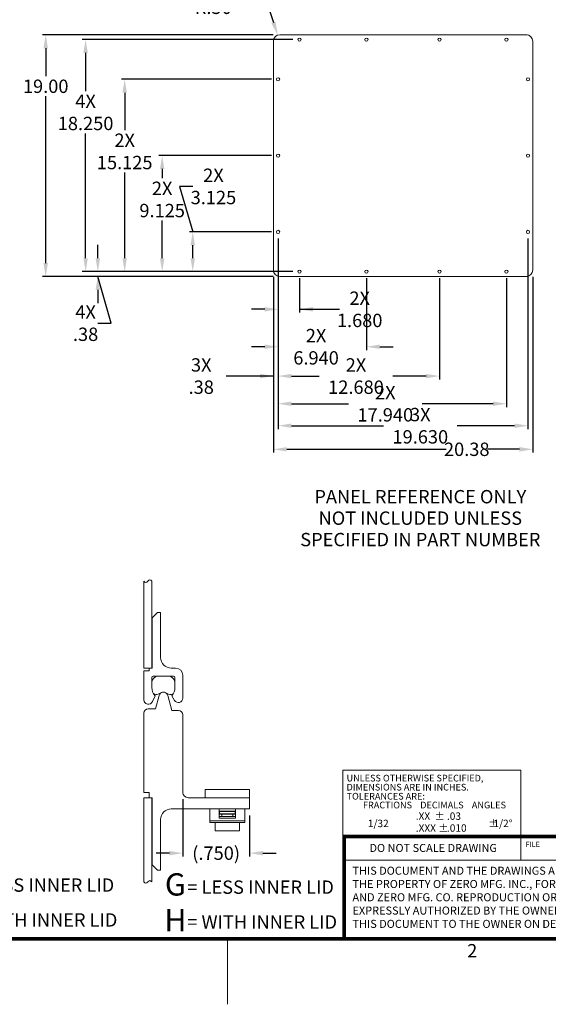
# Model space of a CAD drawing. Units: inches. Extents: x -94 to 60, y -84 to 35.
# Drawn here: x -34 to 8, y -84 to -7 of the extents above; entities that cross this region are included whole.
import ezdxf

# ---------------------------------------------------------------- set-up
doc = ezdxf.new("R2010")
doc.units = ezdxf.units.IN
doc.header["$MEASUREMENT"] = 0
doc.header["$PDMODE"] = 2
doc.header["$PDSIZE"] = 0.03
doc.layers.add('$DDT_AUDIT_GENERATED_(2D)', color=89, linetype='Continuous', lineweight=0)
doc.styles.add('CK_TEXT_STYLE_0026', font='Smooth', dxfattribs={"width": 0.65, "height": 1.05})
doc.styles.add('CK_TEXT_STYLE_0030', font='Smooth', dxfattribs={"width": 0.7, "height": 0.583333})
doc.styles.add('CK_TEXT_STYLE_0032', font='Smooth', dxfattribs={"width": 0.6, "height": 1.05})
doc.styles.add('CK_TEXT_STYLE_0033', font='Box', dxfattribs={"width": 0.65, "height": 1.75})
doc.styles.add('CK_TEXT_STYLE_0035', font='Smooth', dxfattribs={"width": 0.8, "height": 1.05})
doc.styles.add('CK_TEXT_STYLE_0037', font='Smooth', dxfattribs={"width": 0.7, "height": 0.63})
doc.styles.add('CK_TEXT_STYLE_0038', font='Smooth', dxfattribs={"width": 0.8, "height": 0.525})
doc.styles.add('CK_TEXT_STYLE_0040', font='Smooth', dxfattribs={"width": 0.95, "height": 0.63})
doc.styles.add('CK_TEXT_STYLE_0043', font='Smooth', dxfattribs={"height": 0.42})
doc.dimstyles.new('KEYCREATOR_DIMSTYLE', dxfattribs={"dimtxt": 1.05, "dimasz": 1.05, "dimexe": 0.2625, "dimexo": 0.525, "dimgap": 0.2625, "dimtad": 0, "dimtih": 1, "dimtoh": 1, "dimzin": 4, "dimdsep": 46, "dimtxsty": 'CK_TEXT_STYLE_0026', "dimsah": 1, "dimcen": 0, "dimclrd": 131, "dimclre": 131, "dimclrt": 131, "dimazin": 0, "dimtfac": 0.8, "dimtofl": 0, "dimtmove": 0, "dimatfit": 2, "dimfxl": 1, "dimtolj": 1, "dimtzin": 0, "dimarcsym": 0})

# ---------------------------------------------------------------- blocks, each defined once
blk = doc.blocks.new('*D3')
at = {"layer": '$DDT_AUDIT_GENERATED_(2D)', "color": 131, "lineweight": -2}
for p, q in [((-16.174, -4.769), (-14.425, -4.769)), ((-14.425, -4.769), (-13.737, -6.837))]:
    blk.add_line(p, q, dxfattribs=at)
at = {"layer": '$DDT_AUDIT_GENERATED_(2D)', "color": 131}
blk.add_solid([(-13.903, -6.892), (-13.571, -6.782), (-13.405, -7.833)], dxfattribs=at)
at = {"layer": 'Defpoints', "color": 0}
for p in [(-13.405, -7.833), (-13.247, -8.308)]:
    blk.add_point(p, dxfattribs=at)
at = {"layer": '$DDT_AUDIT_GENERATED_(2D)', "color": 131, "lineweight": 0, "insert": (-18.467, -4.769), "char_height": 1.05, "attachment_point": 5, "style": 'CK_TEXT_STYLE_0026'}
blk.add_mtext('\\A1;4X R.50', dxfattribs=at)
blk = doc.blocks.new('*D4')
at = {"layer": '$DDT_AUDIT_GENERATED_(2D)', "color": 131, "lineweight": -2}
for p, q in [((-13.747, -26.833), (-13.747, -40.669)), ((6.633, -26.833), (6.633, -40.669)), ((-12.697, -40.406), (-0.178, -40.406)), ((5.583, -40.406), (3.077, -40.406))]:
    blk.add_line(p, q, dxfattribs=at)
at = {"layer": '$DDT_AUDIT_GENERATED_(2D)', "color": 131}
for points in [[(-12.697, -40.231), (-12.697, -40.581), (-13.747, -40.406)], [(5.583, -40.581), (5.583, -40.231), (6.633, -40.406)]]:
    blk.add_solid(points, dxfattribs=at)
at = {"layer": 'Defpoints', "color": 0}
for p in [(-13.747, -26.308), (6.633, -26.308), (6.633, -40.406)]:
    blk.add_point(p, dxfattribs=at)
at = {"layer": '$DDT_AUDIT_GENERATED_(2D)', "color": 131, "lineweight": 0, "insert": (1.449, -40.406), "char_height": 1.05, "attachment_point": 5, "style": 'CK_TEXT_STYLE_0026'}
blk.add_mtext('\\A1;20.38', dxfattribs=at)
blk = doc.blocks.new('*D8')
at = {"layer": '$DDT_AUDIT_GENERATED_(2D)', "color": 131, "lineweight": -2}
for p, q in [((-20.863, -67.915), (-20.863, -72.432)), ((-15.613, -69.21), (-15.613, -72.432)), ((-21.913, -72.169), (-22.963, -72.169)), ((-14.563, -72.169), (-13.513, -72.169))]:
    blk.add_line(p, q, dxfattribs=at)
at = {"layer": '$DDT_AUDIT_GENERATED_(2D)', "color": 131}
for points in [[(-21.913, -72.344), (-21.913, -71.994), (-20.863, -72.169)], [(-14.563, -71.994), (-14.563, -72.344), (-15.613, -72.169)]]:
    blk.add_solid(points, dxfattribs=at)
at = {"layer": 'Defpoints', "color": 0}
for p in [(-20.863, -67.39), (-15.613, -68.685), (-15.613, -72.169)]:
    blk.add_point(p, dxfattribs=at)
at = {"layer": '$DDT_AUDIT_GENERATED_(2D)', "color": 131, "lineweight": 0, "insert": (-18.242, -72.169), "char_height": 1.05, "attachment_point": 5, "style": 'CK_TEXT_STYLE_0026'}
blk.add_mtext('\\A1;(.750)', dxfattribs=at)
blk = doc.blocks.new('*D10')
at = {"layer": '$DDT_AUDIT_GENERATED_(2D)', "color": 131, "lineweight": -2}
for p, q in [((-12.217, -8.183), (-28.762, -8.183)), ((-28.5, -9.233), (-28.5, -12.241)), ((-28.5, -25.383), (-28.5, -15.566)), ((-12.217, -26.433), (-28.762, -26.433))]:
    blk.add_line(p, q, dxfattribs=at)
at = {"layer": '$DDT_AUDIT_GENERATED_(2D)', "color": 131}
for points in [[(-28.325, -9.233), (-28.675, -9.233), (-28.5, -8.183)], [(-28.675, -25.383), (-28.325, -25.383), (-28.5, -26.433)]]:
    blk.add_solid(points, dxfattribs=at)
at = {"layer": 'Defpoints', "color": 0}
for p in [(-11.692, -8.183), (-28.5, -26.433), (-11.692, -26.433)]:
    blk.add_point(p, dxfattribs=at)
at = {"layer": '$DDT_AUDIT_GENERATED_(2D)', "color": 131, "lineweight": 0, "insert": (-28.5, -13.903), "char_height": 1.05, "attachment_point": 5, "style": 'CK_TEXT_STYLE_0026'}
blk.add_mtext('\\A1;4X^J18.250', dxfattribs=at)
blk = doc.blocks.new('*D11')
at = {"layer": '$DDT_AUDIT_GENERATED_(2D)', "color": 131, "lineweight": -2}
for p, q in [((-13.897, -11.308), (-25.691, -11.308)), ((-25.428, -12.358), (-25.428, -15.313)), ((-25.428, -25.383), (-25.428, -18.638)), ((-12.217, -26.433), (-25.691, -26.433))]:
    blk.add_line(p, q, dxfattribs=at)
at = {"layer": '$DDT_AUDIT_GENERATED_(2D)', "color": 131}
for points in [[(-25.253, -12.358), (-25.603, -12.358), (-25.428, -11.308)], [(-25.603, -25.383), (-25.253, -25.383), (-25.428, -26.433)]]:
    blk.add_solid(points, dxfattribs=at)
at = {"layer": 'Defpoints', "color": 0}
for p in [(-25.428, -11.308), (-13.372, -11.308), (-11.692, -26.433)]:
    blk.add_point(p, dxfattribs=at)
at = {"layer": '$DDT_AUDIT_GENERATED_(2D)', "color": 131, "lineweight": 0, "insert": (-25.428, -16.976), "char_height": 1.05, "attachment_point": 5, "style": 'CK_TEXT_STYLE_0026'}
blk.add_mtext('\\A1;2X^J15.125', dxfattribs=at)
blk = doc.blocks.new('*D12')
at = {"layer": '$DDT_AUDIT_GENERATED_(2D)', "color": 131, "lineweight": -2}
for p, q in [((-20.08, -19.729), (-21.13, -19.729)), ((-21.13, -19.729), (-20.08, -23.308)), ((-13.897, -23.308), (-20.343, -23.308)), ((-20.08, -25.383), (-20.08, -24.358)), ((-12.217, -26.433), (-20.343, -26.433))]:
    blk.add_line(p, q, dxfattribs=at)
at = {"layer": '$DDT_AUDIT_GENERATED_(2D)', "color": 131}
for points in [[(-19.905, -24.358), (-20.255, -24.358), (-20.08, -23.308)], [(-20.255, -25.383), (-19.905, -25.383), (-20.08, -26.433)]]:
    blk.add_solid(points, dxfattribs=at)
at = {"layer": 'Defpoints', "color": 0}
for p in [(-18.453, -23.308), (-13.372, -23.308), (-11.692, -26.433)]:
    blk.add_point(p, dxfattribs=at)
at = {"layer": '$DDT_AUDIT_GENERATED_(2D)', "color": 131, "lineweight": 0, "insert": (-18.453, -19.729), "char_height": 1.05, "attachment_point": 5, "style": 'CK_TEXT_STYLE_0026'}
blk.add_mtext('\\A1;2X^J3.125', dxfattribs=at)
blk = doc.blocks.new('*D13')
at = {"layer": '$DDT_AUDIT_GENERATED_(2D)', "color": 131, "lineweight": -2}
for p, q in [((-27.538, -25.383), (-27.538, -24.333)), ((-12.217, -26.433), (-27.801, -26.433)), ((-13.772, -26.808), (-27.801, -26.808)), ((-26.488, -30.484), (-27.538, -26.808)), ((-27.538, -27.858), (-27.538, -28.908)), ((-27.538, -30.484), (-26.488, -30.484))]:
    blk.add_line(p, q, dxfattribs=at)
at = {"layer": '$DDT_AUDIT_GENERATED_(2D)', "color": 131}
for points in [[(-27.713, -25.383), (-27.363, -25.383), (-27.538, -26.433)], [(-27.363, -27.858), (-27.713, -27.858), (-27.538, -26.808)]]:
    blk.add_solid(points, dxfattribs=at)
at = {"layer": 'Defpoints', "color": 0}
for p in [(-28.5, -26.433), (-13.247, -26.808), (-11.692, -26.433)]:
    blk.add_point(p, dxfattribs=at)
at = {"layer": '$DDT_AUDIT_GENERATED_(2D)', "color": 131, "lineweight": 0, "insert": (-28.5, -30.484), "char_height": 1.05, "attachment_point": 5, "style": 'CK_TEXT_STYLE_0026'}
blk.add_mtext('\\A1;4X^J.38', dxfattribs=at)
blk = doc.blocks.new('*D14')
at = {"layer": '$DDT_AUDIT_GENERATED_(2D)', "color": 131, "lineweight": -2}
for p, q in [((-13.372, -23.833), (-13.372, -34.907)), ((-13.747, -26.833), (-13.747, -34.907)), ((-13.747, -34.645), (-17.46, -34.645)), ((-14.797, -34.645), (-15.847, -34.645)), ((-12.322, -34.645), (-11.272, -34.645))]:
    blk.add_line(p, q, dxfattribs=at)
at = {"layer": '$DDT_AUDIT_GENERATED_(2D)', "color": 131}
for points in [[(-14.797, -34.82), (-14.797, -34.47), (-13.747, -34.645)], [(-12.322, -34.47), (-12.322, -34.82), (-13.372, -34.645)]]:
    blk.add_solid(points, dxfattribs=at)
at = {"layer": 'Defpoints', "color": 0}
for p in [(-13.372, -23.308), (-13.747, -26.308), (-13.372, -34.645)]:
    blk.add_point(p, dxfattribs=at)
at = {"layer": '$DDT_AUDIT_GENERATED_(2D)', "color": 131, "lineweight": 0, "insert": (-19.413, -34.645), "char_height": 1.05, "attachment_point": 5, "style": 'CK_TEXT_STYLE_0026'}
blk.add_mtext('\\A1;3X .38', dxfattribs=at)
blk = doc.blocks.new('*D15')
at = {"layer": '$DDT_AUDIT_GENERATED_(2D)', "color": 131, "lineweight": -2}
for p, q in [((-13.372, -23.833), (-13.372, -34.907)), ((-0.692, -26.958), (-0.692, -34.907)), ((-12.322, -34.645), (-10.149, -34.645)), ((-1.742, -34.645), (-4.359, -34.645))]:
    blk.add_line(p, q, dxfattribs=at)
at = {"layer": '$DDT_AUDIT_GENERATED_(2D)', "color": 131}
for points in [[(-12.322, -34.47), (-12.322, -34.82), (-13.372, -34.645)], [(-1.742, -34.82), (-1.742, -34.47), (-0.692, -34.645)]]:
    blk.add_solid(points, dxfattribs=at)
at = {"layer": 'Defpoints', "color": 0}
for p in [(-13.372, -23.308), (-0.692, -26.433), (-0.692, -34.645)]:
    blk.add_point(p, dxfattribs=at)
at = {"layer": '$DDT_AUDIT_GENERATED_(2D)', "color": 131, "lineweight": 0, "insert": (-7.254, -34.645), "char_height": 1.05, "attachment_point": 5, "style": 'CK_TEXT_STYLE_0026'}
blk.add_mtext('\\A1;2X 12.680', dxfattribs=at)
blk = doc.blocks.new('*D16')
at = {"layer": '$DDT_AUDIT_GENERATED_(2D)', "color": 131, "lineweight": -2}
for p, q in [((-13.372, -23.833), (-13.372, -32.603)), ((-6.432, -26.958), (-6.432, -32.603)), ((-14.422, -32.34), (-15.472, -32.34)), ((-5.382, -32.34), (-4.332, -32.34))]:
    blk.add_line(p, q, dxfattribs=at)
at = {"layer": '$DDT_AUDIT_GENERATED_(2D)', "color": 131}
for points in [[(-14.422, -32.515), (-14.422, -32.165), (-13.372, -32.34)], [(-5.382, -32.165), (-5.382, -32.515), (-6.432, -32.34)]]:
    blk.add_solid(points, dxfattribs=at)
at = {"layer": 'Defpoints', "color": 0}
for p in [(-13.372, -23.308), (-6.432, -26.433), (-6.432, -32.34)]:
    blk.add_point(p, dxfattribs=at)
at = {"layer": '$DDT_AUDIT_GENERATED_(2D)', "color": 131, "lineweight": 0, "insert": (-10.39, -32.34), "char_height": 1.05, "attachment_point": 5, "style": 'CK_TEXT_STYLE_0026'}
blk.add_mtext('\\A1;2X 6.940', dxfattribs=at)
blk = doc.blocks.new('*D17')
at = {"layer": '$DDT_AUDIT_GENERATED_(2D)', "color": 131, "lineweight": -2}
for p, q in [((-13.372, -23.833), (-13.372, -29.658)), ((-11.692, -26.958), (-11.692, -29.658)), ((-14.422, -29.395), (-15.472, -29.395)), ((-11.692, -29.395), (-8.542, -29.395)), ((-10.642, -29.395), (-9.592, -29.395))]:
    blk.add_line(p, q, dxfattribs=at)
at = {"layer": '$DDT_AUDIT_GENERATED_(2D)', "color": 131}
for points in [[(-14.422, -29.57), (-14.422, -29.22), (-13.372, -29.395)], [(-10.642, -29.22), (-10.642, -29.57), (-11.692, -29.395)]]:
    blk.add_solid(points, dxfattribs=at)
at = {"layer": 'Defpoints', "color": 0}
for p in [(-13.372, -23.308), (-11.692, -26.433), (-11.692, -29.395)]:
    blk.add_point(p, dxfattribs=at)
at = {"layer": '$DDT_AUDIT_GENERATED_(2D)', "color": 131, "lineweight": 0, "insert": (-6.963, -29.395), "char_height": 1.05, "attachment_point": 5, "style": 'CK_TEXT_STYLE_0026'}
blk.add_mtext('\\A1;2X^J1.680', dxfattribs=at)
blk = doc.blocks.new('*D18')
at = {"layer": '$DDT_AUDIT_GENERATED_(2D)', "color": 131, "lineweight": -2}
for p, q in [((-13.372, -23.833), (-13.372, -38.812)), ((6.258, -23.833), (6.258, -38.812)), ((-12.322, -38.55), (-5.093, -38.55)), ((5.208, -38.55), (0.697, -38.55))]:
    blk.add_line(p, q, dxfattribs=at)
at = {"layer": '$DDT_AUDIT_GENERATED_(2D)', "color": 131}
for points in [[(-12.322, -38.375), (-12.322, -38.725), (-13.372, -38.55)], [(5.208, -38.725), (5.208, -38.375), (6.258, -38.55)]]:
    blk.add_solid(points, dxfattribs=at)
at = {"layer": 'Defpoints', "color": 0}
for p in [(-13.372, -23.308), (6.258, -23.308), (6.258, -38.55)]:
    blk.add_point(p, dxfattribs=at)
at = {"layer": '$DDT_AUDIT_GENERATED_(2D)', "color": 131, "lineweight": 0, "insert": (-2.198, -38.55), "char_height": 1.05, "attachment_point": 5, "style": 'CK_TEXT_STYLE_0026'}
blk.add_mtext('\\A1;3X 19.630', dxfattribs=at)
blk = doc.blocks.new('*D19')
at = {"layer": '$DDT_AUDIT_GENERATED_(2D)', "color": 131, "lineweight": -2}
for p, q in [((-13.772, -7.808), (-31.898, -7.808)), ((-31.635, -8.858), (-31.635, -11.067)), ((-31.635, -25.758), (-31.635, -12.642)), ((-13.772, -26.808), (-31.898, -26.808))]:
    blk.add_line(p, q, dxfattribs=at)
at = {"layer": '$DDT_AUDIT_GENERATED_(2D)', "color": 131}
for points in [[(-31.46, -8.858), (-31.81, -8.858), (-31.635, -7.808)], [(-31.81, -25.758), (-31.46, -25.758), (-31.635, -26.808)]]:
    blk.add_solid(points, dxfattribs=at)
at = {"layer": 'Defpoints', "color": 0}
for p in [(-13.247, -7.808), (-31.635, -26.808), (-13.247, -26.808)]:
    blk.add_point(p, dxfattribs=at)
at = {"layer": '$DDT_AUDIT_GENERATED_(2D)', "color": 131, "lineweight": 0, "insert": (-31.635, -11.855), "char_height": 1.05, "attachment_point": 5, "style": 'CK_TEXT_STYLE_0026'}
blk.add_mtext('\\A1;19.00', dxfattribs=at)
blk = doc.blocks.new('*D20')
at = {"layer": '$DDT_AUDIT_GENERATED_(2D)', "color": 131, "lineweight": -2}
for p, q in [((-13.372, -23.833), (-13.372, -37.084)), ((4.568, -26.958), (4.568, -37.084)), ((-12.322, -36.821), (-7.845, -36.821)), ((3.518, -36.821), (-2.055, -36.821))]:
    blk.add_line(p, q, dxfattribs=at)
at = {"layer": '$DDT_AUDIT_GENERATED_(2D)', "color": 131}
for points in [[(-12.322, -36.646), (-12.322, -36.996), (-13.372, -36.821)], [(3.518, -36.996), (3.518, -36.646), (4.568, -36.821)]]:
    blk.add_solid(points, dxfattribs=at)
at = {"layer": 'Defpoints', "color": 0}
for p in [(-13.372, -23.308), (4.568, -26.433), (4.568, -36.821)]:
    blk.add_point(p, dxfattribs=at)
at = {"layer": '$DDT_AUDIT_GENERATED_(2D)', "color": 131, "lineweight": 0, "insert": (-4.95, -36.821), "char_height": 1.05, "attachment_point": 5, "style": 'CK_TEXT_STYLE_0026'}
blk.add_mtext('\\A1;2X 17.940', dxfattribs=at)
blk = doc.blocks.new('*D24')
at = {"layer": '$DDT_AUDIT_GENERATED_(2D)', "color": 131, "lineweight": -2}
for p, q in [((-13.897, -17.308), (-22.747, -17.308)), ((-22.484, -18.358), (-22.484, -19.09)), ((-22.484, -25.383), (-22.484, -22.415)), ((-12.217, -26.433), (-22.747, -26.433))]:
    blk.add_line(p, q, dxfattribs=at)
at = {"layer": '$DDT_AUDIT_GENERATED_(2D)', "color": 131}
for points in [[(-22.309, -18.358), (-22.659, -18.358), (-22.484, -17.308)], [(-22.659, -25.383), (-22.309, -25.383), (-22.484, -26.433)]]:
    blk.add_solid(points, dxfattribs=at)
at = {"layer": 'Defpoints', "color": 0}
for p in [(-13.372, -17.308), (-22.484, -26.433), (-11.692, -26.433)]:
    blk.add_point(p, dxfattribs=at)
at = {"layer": '$DDT_AUDIT_GENERATED_(2D)', "color": 131, "lineweight": 0, "insert": (-22.484, -20.753), "char_height": 1.05, "attachment_point": 5, "style": 'CK_TEXT_STYLE_0026'}
blk.add_mtext('\\A1;2X^J9.125', dxfattribs=at)

msp = doc.modelspace()

# ---------------------------------------------------------------- linework, layer by layer
at = {"layer": '$DDT_AUDIT_GENERATED_(2D)', "color": 5, "linetype": 'Continuous', "lineweight": 0}
for p, q in [((-13.7471, -8.3076), (-13.7471, -26.3076)), ((6.2029, -7.8076), (-13.2471, -7.8076)), ((6.6329, -26.3076), (6.6329, -8.3076)), ((-13.2471, -26.8076), (6.2029, -26.8076))]:
    msp.add_line(p, q, dxfattribs=at)
at = {"layer": '$DDT_AUDIT_GENERATED_(2D)', "color": 3, "linetype": 'Continuous', "lineweight": 0}
for p, q in [((-23.9216, -57.6175), (-23.9216, -50.7751)), ((-23.2916, -57.6175), (-23.2916, -50.7751)), ((-23.2916, -57.6175), (-23.9216, -57.6175)), ((-23.9216, -74.4353), (-23.9216, -67.8095)), ((-23.2916, -67.8095), (-23.9216, -67.8095)), ((-23.2916, -74.4353), (-23.2916, -67.8095))]:
    msp.add_line(p, q, dxfattribs=at)
at = {"layer": '$DDT_AUDIT_GENERATED_(2D)', "color": 221, "linetype": 'Continuous', "lineweight": 0}
for p, q in [((-22.8436, -53.2425), (-23.2636, -53.6625)), ((-22.8436, -53.2425), (-22.6056, -53.2425)), ((-22.6056, -56.7775), (-22.6056, -53.2425)), ((-23.2636, -57.6175), (-23.2636, -53.6625)), ((-23.9216, -60.1095), (-23.9216, -57.8275)), ((-23.9216, -57.8275), (-23.5016, -57.8275)), ((-23.5016, -57.6175), (-23.2636, -57.6175)), ((-23.5016, -57.8275), (-23.5016, -57.6175)), ((-21.7656, -57.6175), (-21.4226, -57.6175)), ((-23.2986, -59.1505), (-23.2986, -58.3455)), ((-23.1936, -58.2405), (-21.5836, -58.2405)), ((-21.4786, -59.1505), (-21.4786, -58.3455)), ((-20.8626, -59.9695), (-20.8626, -58.1775)), ((-23.2518, -60.2518), (-23.0431, -59.7828)), ((-21.5123, -60.1504), (-21.7341, -59.7828)), ((-18.0101, -69.1045), (-16.7151, -69.1045)), ((-18.0101, -69.2795), (-16.7151, -69.2795)), ((-17.8001, -69.1045), (-17.8001, -69.2795)), ((-16.9251, -69.1045), (-16.9251, -69.2795)), ((-18.3076, -69.7671), (-18.3076, -70.3995)), ((-18.3076, -70.3995), (-16.4176, -70.3995)), ((-16.4176, -69.7671), (-16.4176, -70.3995))]:
    msp.add_line(p, q, dxfattribs=at)
at = {"layer": '$DDT_AUDIT_GENERATED_(2D)', "color": 15, "linetype": 'Continuous', "lineweight": 0}
for p, q in [((-23.2986, -58.9921), (-23.2986, -58.7655)), ((-22.7736, -58.2405), (-22.0036, -58.2405)), ((-21.4786, -58.9921), (-21.4786, -58.7655)), ((-22.5393, -59.5346), (-22.7979, -59.658)), ((-22.2379, -59.5346), (-21.9793, -59.658))]:
    msp.add_line(p, q, dxfattribs=at)
at = {"layer": '$DDT_AUDIT_GENERATED_(2D)', "color": 23, "linetype": 'Continuous', "lineweight": 0}
for p, q in [((-22.7267, -59.7599), (-23.0079, -60.8095)), ((-22.0505, -59.7599), (-21.7318, -60.9495)), ((-23.9216, -67.3895), (-23.9216, -61.1595)), ((-23.5716, -60.8095), (-23.0079, -60.8095)), ((-21.7318, -60.9495), (-21.2126, -60.9495)), ((-20.8626, -67.3895), (-20.8626, -61.2995)), ((-20.8626, -67.3895), (-20.8626, -61.2995)), ((-23.9216, -67.3895), (-23.5016, -67.3895)), ((-23.5016, -67.8095), (-23.5016, -67.3895)), ((-23.5016, -67.8095), (-23.2636, -67.8095)), ((-23.2636, -73.0735), (-23.2636, -67.8095)), ((-20.4426, -67.8095), (-15.6126, -67.8095)), ((-15.6126, -68.6845), (-15.6126, -67.8095)), ((-21.7656, -68.6845), (-15.6126, -68.6845)), ((-21.7656, -68.6845), (-15.6126, -68.6845)), ((-22.6056, -73.4935), (-22.6056, -69.5245)), ((-22.8436, -73.4935), (-23.2636, -73.0735)), ((-22.8436, -73.4935), (-22.6056, -73.4935))]:
    msp.add_line(p, q, dxfattribs=at)
at = {"layer": '$DDT_AUDIT_GENERATED_(2D)', "color": 1, "linetype": 'Continuous', "lineweight": 0}
for p, q in [((-8.2912, -65.6494), (5.7088, -65.6494)), ((-8.2912, -78.3736), (-8.2912, -65.6494)), ((5.7088, -70.7554), (5.7088, -65.6494)), ((55.5226, -70.7554), (-8.2912, -70.7554)), ((-8.2912, -78.8054), (-8.2912, -70.7554)), ((55.5226, -70.8079), (-8.2912, -70.8079)), ((55.5226, -70.8604), (-8.2912, -70.8604)), ((55.5226, -70.9129), (-8.2912, -70.9129)), ((55.5226, -70.9654), (-8.2912, -70.9654)), ((-8.2387, -78.8054), (-8.2387, -70.9654)), ((-8.1862, -78.8054), (-8.1862, -70.9654)), ((-8.1337, -78.8054), (-8.1337, -70.9654)), ((-8.0812, -78.8054), (-8.0812, -70.9654)), ((5.7088, -72.7154), (5.7088, -70.9654)), ((26.0001, -72.7154), (-8.0812, -72.7154)), ((55.6801, -78.9629), (-90.3749, -78.9629)), ((55.6276, -78.9104), (-90.3224, -78.9104)), ((55.5751, -78.8579), (-90.2699, -78.8579)), ((55.5226, -78.8054), (-90.2174, -78.8054)), ((55.7326, -79.0154), (-90.4274, -79.0154)), ((-17.3474, -84.0554), (-17.3474, -79.0154))]:
    msp.add_line(p, q, dxfattribs=at)
at = {"layer": '$DDT_AUDIT_GENERATED_(2D)', "color": 4, "linetype": 'Continuous', "lineweight": 0}
for p, q in [((-19.1126, -67.1533), (-15.6126, -67.1533)), ((-19.1126, -67.8095), (-19.1126, -67.1533)), ((-15.6126, -67.8095), (-15.6126, -67.1533)), ((-19.1126, -67.8095), (-15.6126, -67.8095))]:
    msp.add_line(p, q, dxfattribs=at)
at = {"layer": '$DDT_AUDIT_GENERATED_(2D)', "color": 2, "linetype": 'Continuous', "lineweight": 0}
for p, q in [((-18.7276, -68.6845), (-18.7276, -69.7671)), ((-18.7276, -68.6845), (-15.9976, -68.6845)), ((-18.0101, -68.6845), (-18.0101, -69.4168)), ((-16.7151, -68.8595), (-18.0101, -68.8595)), ((-18.0101, -68.8945), (-16.7501, -68.8945)), ((-17.9751, -68.8945), (-17.9751, -69.0695)), ((-16.7501, -68.8945), (-16.7501, -69.0695)), ((-16.7151, -68.6845), (-16.7151, -69.4168)), ((-15.9976, -68.6845), (-15.9976, -69.7671)), ((-18.7276, -69.6155), (-15.9976, -69.6155)), ((-18.0101, -69.0695), (-16.7501, -69.0695)), ((-16.7151, -69.4168), (-18.0101, -69.4168)), ((-18.7276, -69.7671), (-15.9976, -69.7671))]:
    msp.add_line(p, q, dxfattribs=at)
at = {"layer": '$DDT_AUDIT_GENERATED_(2D)', "color": 5, "linetype": 'Continuous', "lineweight": 0}
for centre in [(-11.6921, -8.1826), (-6.4321, -8.1826), (-0.6921, -8.1826), (4.5679, -8.1826), (-13.3721, -11.3076), (6.2579, -11.3076), (-13.3721, -17.3076), (6.2579, -17.3076), (-13.3721, -23.3076), (6.2579, -23.3076), (-11.6921, -26.4326), (-6.4321, -26.4326), (-0.6921, -26.4326), (4.5679, -26.4326)]:
    msp.add_circle(centre, 0.125, dxfattribs=at)
for centre, start, end in [((-13.2471, -8.3076), 90, 180), ((6.1329, -8.3076), 0, 90), ((-13.2471, -26.3076), 180, 270), ((6.1329, -26.3076), 270, 0)]:
    msp.add_arc(centre, 0.5, start, end, dxfattribs=at)
at = {"layer": '$DDT_AUDIT_GENERATED_(2D)', "color": 221, "linetype": 'Continuous', "lineweight": 0}
for centre, radius, start, end in [((-21.7656, -56.7775), 0.84, 180, 270), ((-21.4226, -58.1775), 0.56, 0, 90), ((-23.1936, -58.3455), 0.105, 90, 180), ((-21.5836, -58.3455), 0.105, 0, 90), ((-22.3886, -59.1505), 0.91, 180, 224.008992), ((-22.3886, -59.1505), 0.91, 315.991008, 0), ((-23.5716, -60.1095), 0.35, 180, 336.010684), ((-21.2126, -59.9695), 0.35, 211.110206, 0)]:
    msp.add_arc(centre, radius, start, end, dxfattribs=at)
at = {"layer": '$DDT_AUDIT_GENERATED_(2D)', "color": 15, "linetype": 'Continuous', "lineweight": 0}
for centre, radius, start, end in [((-22.7736, -58.7655), 0.525, 90, 180), ((-22.0036, -58.7655), 0.525, 0, 90), ((-22.9486, -59.3421), 0.35, 229.831855, 295.5), ((-22.3886, -59.8505), 0.35, 64.5, 115.5), ((-21.8286, -59.3421), 0.35, 244.5, 310.168145)]:
    msp.add_arc(centre, radius, start, end, dxfattribs=at)
at = {"layer": '$DDT_AUDIT_GENERATED_(2D)', "color": 23, "linetype": 'Continuous', "lineweight": 0}
for centre, radius, start, end in [((-22.3886, -59.8505), 0.35, 15, 165), ((-23.5716, -61.1595), 0.35, 90, 180), ((-21.2126, -61.2995), 0.35, 0, 90), ((-20.4426, -67.3895), 0.42, 180, 270), ((-21.7656, -69.5245), 0.84, 90, 180)]:
    msp.add_arc(centre, radius, start, end, dxfattribs=at)
at = {"layer": '$DDT_AUDIT_GENERATED_(2D)', "color": 3, "linetype": 'Continuous', "lineweight": 0}
for points in [[(-23.2916, -50.7751), (-23.3362, -50.7304), (-23.4525, -50.6142), (-23.6066, -50.7751), (-23.7607, -50.9359), (-23.877, -50.8197), (-23.9216, -50.7751)], [(-23.2916, -74.4353), (-23.3362, -74.3907), (-23.4525, -74.2745), (-23.6066, -74.4353), (-23.7607, -74.5962), (-23.877, -74.48), (-23.9216, -74.4353)]]:
    msp.add_open_spline(points, degree=3, dxfattribs=at)

# ---------------------------------------------------------------- texts
at = {"layer": '$DDT_AUDIT_GENERATED_(2D)', "color": 2, "linetype": 'Continuous', "lineweight": 0}
for s, insert, char_height, attachment_point, line_spacing_factor, style in [('PANEL REFERENCE ONLY\\PNOT INCLUDED UNLESS \\PSPECIFIED IN PART NUMBER', (-2.1996, -43.6072), 1.05, 2, 0.963855, 'CK_TEXT_STYLE_0026'), ('= LESS INNER LID\\P\\P= WITH INNER LID', (-37.7657, -74.1544), 1.05, 1, 0.783133, 'CK_TEXT_STYLE_0032'), ('G\\PH', (-21.4456, -76.2605), 1.75, 5, 0.963855, 'CK_TEXT_STYLE_0033'), ('= LESS INNER LID\\P\\P= WITH INNER LID', (-20.5035, -74.3163), 1.05, 1, 0.783133, 'CK_TEXT_STYLE_0032')]:
    msp.add_mtext(s, dxfattribs=dict(at, insert=insert, char_height=char_height, attachment_point=attachment_point, line_spacing_factor=line_spacing_factor, style=style))
at = {"layer": '$DDT_AUDIT_GENERATED_(2D)', "color": 1, "linetype": 'Continuous', "lineweight": 0}
for s, insert, char_height, attachment_point, line_spacing_factor, style in [('UNLESS OTHERWISE SPECIFIED,\\PDIMENSIONS ARE IN INCHES.\\P TOLERANCES ARE:', (-7.9937, -66.0041), 0.525, 1, 0.813253, 'CK_TEXT_STYLE_0038'), ('FRACTIONS    DECIMALS    ANGLES', (-1.087, -68.8099), 0.525, 8, 0.813253, 'CK_TEXT_STYLE_0038'), ('.XX  ±\\P.XXX ±', (-2.557, -70.6649), 0.58333, 7, 0.963855, 'CK_TEXT_STYLE_0030'), ('±', (3.1421, -69.9066), 0.5833, 4, 0.963855, 'CK_TEXT_STYLE_0030'), ('DO NOT SCALE DRAWING', (-1.1862, -71.8404), 0.63, 5, 0.963855, 'CK_TEXT_STYLE_0040'), ('FILE', (6.0693, -71.8124), 0.42, 7, 0.963855, 'CK_TEXT_STYLE_0043'), ('THIS DOCUMENT AND THE DRAWINGS AND THE TECHNICAL DATA CONTAINED HEREON ARE', (-7.5282, -73.2334), 0.63, 1, 0.963855, 'CK_TEXT_STYLE_0037'), ('THE PROPERTY OF ZERO MFG. INC., FORMERLY APW ZERO CASES, ZERO ENCLOSURES,', (-7.5282, -74.2781), 0.63, 1, 0.963855, 'CK_TEXT_STYLE_0037'), ('AND ZERO MFG. CO. REPRODUCTION OR DISSEMINATION IN ANY FORM EXCEPT AS', (-7.5282, -75.3229), 0.63, 1, 0.963855, 'CK_TEXT_STYLE_0037'), ('EXPRESSLY AUTHORIZED BY THE OWNER IS FORBIDDEN. THE HOLDER AGREES TO RETURN', (-7.5282, -76.3676), 0.63, 1, 0.963855, 'CK_TEXT_STYLE_0037'), ('THIS DOCUMENT TO THE OWNER ON DEMAND.', (-7.5282, -77.4124), 0.63, 1, 0.963855, 'CK_TEXT_STYLE_0037'), ('2', (1.4826, -80.6954), 1.05, 7, 0.963855, 'CK_TEXT_STYLE_0035')]:
    msp.add_mtext(s, dxfattribs=dict(at, insert=insert, char_height=char_height, attachment_point=attachment_point, line_spacing_factor=line_spacing_factor, style=style))
at = {"layer": '$DDT_AUDIT_GENERATED_(2D)', "color": 3, "linetype": 'Continuous', "lineweight": 0, "char_height": 0.58333, "line_spacing_factor": 0.963855, "style": 'CK_TEXT_STYLE_0030'}
for s, insert, attachment_point in [('1/32', (-6.3195, -69.9066), 4), ('.03', (-0.107, -69.7316), 7), ('1/2°', (3.5505, -69.9066), 4), ('.010', (-0.107, -70.6649), 7)]:
    msp.add_mtext(s, dxfattribs=dict(at, insert=insert, attachment_point=attachment_point))

# ---------------------------------------------------------------- dimensions: what is measured, and where the dimension line sits
at = {"layer": '$DDT_AUDIT_GENERATED_(2D)', "color": 131, "linetype": 'Continuous', "lineweight": 0}
dim = msp.add_radius_dim(center=(-13.2471, -8.3076), mpoint=(-13.405, -7.8332), dimstyle='KEYCREATOR_DIMSTYLE', override={"dimpost": '4X R<>', "dimatfit": 3}, dxfattribs=at)
dim.commit()
dim.dimension.update_dxf_attribs({"geometry": '*D3', "text_midpoint": (-18.4674, -4.7692), "dimtype": 164})
for base, p1, p2, override, picture, middle in [((-31.6354, -26.8076), (-13.2471, -7.8076), (-13.2471, -26.8076), {"dimatfit": 3}, '*D19', (-31.6354, -11.8546)), ((-28.4997, -26.4326), (-11.6921, -8.1826), (-11.6921, -26.4326), {"dimdec": 3, "dimpost": '4X^J<>', "dimadec": 3, "dimtdec": 3, "dimatfit": 3}, '*D10', (-28.4997, -13.9031)), ((-25.428, -11.3076), (-11.6921, -26.4326), (-13.3721, -11.3076), {"dimdec": 3, "dimpost": '2X^J<>', "dimadec": 3, "dimtdec": 3, "dimatfit": 3}, '*D11', (-25.428, -16.976)), ((-22.4843, -26.4326), (-13.3721, -17.3076), (-11.6921, -26.4326), {"dimdec": 3, "dimpost": '2X^J<>', "dimadec": 3, "dimtdec": 3, "dimatfit": 3}, '*D24', (-22.4843, -20.753)), ((-20.0802, -23.3076), (-11.6921, -26.4326), (-13.3721, -23.3076), {"dimdec": 3, "dimpost": '2X^J<>', "dimadec": 3, "dimtdec": 3, "dimatfit": 3}, '*D12', (-18.4527, -19.7287)), ((-27.538437195, -26.4326209106), (-13.2470921022, -26.8076209106), (-11.6920921022, -26.4326209106), {"dimpost": '4X^J<>', "dimatfit": 3}, '*D13', (-28.499687195, -30.4836330415))]:
    dim = msp.add_linear_dim(base=base, p1=p1, p2=p2, angle=90, dimstyle='KEYCREATOR_DIMSTYLE', override=override, dxfattribs=at)
    dim.commit()
    dim.dimension.update_dxf_attribs({"geometry": picture, "text_midpoint": middle, "dimtype": 160, "text_rotation": 360})
for base, p1, p2, override, picture, middle in [((-13.3720921022, -34.6447677613), (-13.7470921022, -26.3076209106), (-13.3720921022, -23.3076209106), {"dimpost": '3X <>', "dimatfit": 3}, '*D14', (-19.4126415254, -34.6447677613)), ((-6.4321, -32.3401), (-13.3721, -23.3076), (-6.4321, -26.4326), {"dimdec": 3, "dimpost": '2X <>', "dimadec": 3, "dimtdec": 3, "dimatfit": 3}, '*D16', (-10.3896, -32.3401)), ((-11.6921, -29.3953), (-13.3721, -23.3076), (-11.6921, -26.4326), {"dimdec": 3, "dimpost": '2X^J<>', "dimadec": 3, "dimtdec": 3, "dimatfit": 3}, '*D17', (-6.9633, -29.3953)), ((-0.6921, -34.6448), (-13.3721, -23.3076), (-0.6921, -26.4326), {"dimdec": 3, "dimpost": '2X <>', "dimadec": 3, "dimtdec": 3, "dimatfit": 3}, '*D15', (-7.2539, -34.6448)), ((6.2579, -38.5498), (-13.3721, -23.3076), (6.2579, -23.3076), {"dimdec": 3, "dimpost": '3X <>', "dimadec": 3, "dimtdec": 3, "dimatfit": 3}, '*D18', (-2.1985, -38.5498)), ((4.5679, -36.8214), (-13.3721, -23.3076), (4.5679, -26.4326), {"dimdec": 3, "dimpost": '2X <>', "dimadec": 3, "dimtdec": 3, "dimatfit": 3}, '*D20', (-4.9502, -36.8214)), ((6.6329, -40.4063), (-13.7471, -26.3076), (6.6329, -26.3076), {"dimatfit": 3}, '*D4', (1.4492, -40.4063)), ((-15.6126, -72.1695), (-20.8626, -67.3895), (-15.6126, -68.6845), {"dimdec": 3, "dimlfac": 0.142857, "dimpost": '(<>)', "dimadec": 3, "dimtdec": 3, "dimatfit": 3}, '*D8', (-18.2423, -72.1695))]:
    dim = msp.add_linear_dim(base=base, p1=p1, p2=p2, dimstyle='KEYCREATOR_DIMSTYLE', override=override, dxfattribs=at)
    dim.commit()
    dim.dimension.update_dxf_attribs({"geometry": picture, "text_midpoint": middle, "dimtype": 160})

doc.saveas('drawing.dxf')
